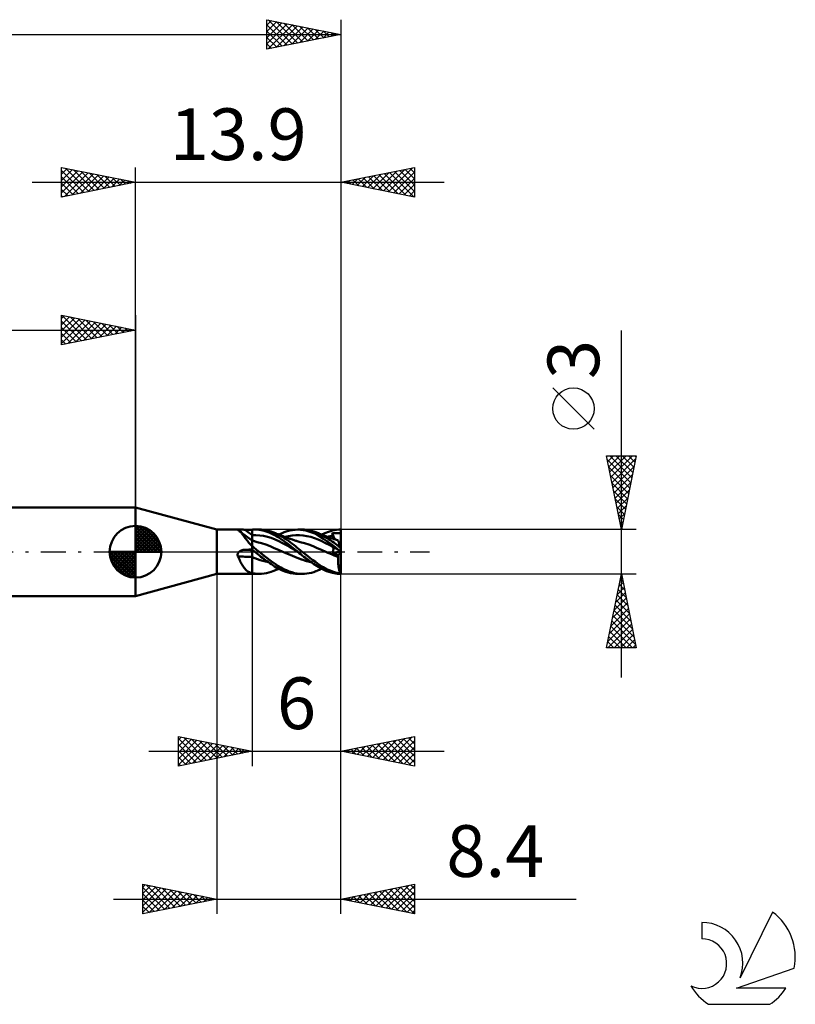
# Model space of a CAD drawing. Units: millimetres. Extents: x -17.1 to 80.8, y -30.6 to 40.1.
# Drawn here: x 28.3 to 80.8, y -30.6 to 36 of the extents above; entities that cross this region are included whole.
import ezdxf
from ezdxf.enums import TextEntityAlignment as Align

# ---------------------------------------------------------------- set-up
doc = ezdxf.new("R2010")
doc.units = ezdxf.units.MM
doc.header["$LTSCALE"] = 4.2
doc.linetypes.add('LONGDASH_DASH', pattern=[0.85, 0.4, -0.2, 0.05, -0.2])
for name, color, linetype in [('1', 4, 'CONTINUOUS'), ('2', 7, 'CONTINUOUS'), ('4', 2, 'LONGDASH_DASH'), ('CUT', 1, 'CONTINUOUS'), ('NOCUT', 7, 'CONTINUOUS'), ('SK1', 4, 'CONTINUOUS'), ('SK2', 7, 'CONTINUOUS'), ('SK4', 2, 'LONGDASH_DASH'), ('SK6', 5, 'CONTINUOUS')]:
    doc.layers.add(name, color=color, linetype=linetype)
doc.styles.get("Standard").update_dxf_attribs({"font": 'Monospac821 BT'})

msp = doc.modelspace()

# ---------------------------------------------------------------- linework, layer by layer
at = {"layer": '1', "color": 4, "linetype": 'CONTINUOUS', "lineweight": 50}
for p, q in [((41.6, 1.5), (36.1, 3)), ((36.1, -3), (36.1, 3)), ((41.6, 1.5), (43.115, 1.5)), ((41.6, -1.5), (41.6, 1.5)), ((43.009, 1.484), (43.01, 1.488)), ((43.011, 1.48), (43.009, 1.484)), ((43.01, 1.488), (43.015, 1.491)), ((43.016, 1.475), (43.011, 1.48)), ((43.015, 1.491), (43.022, 1.494)), ((43.018, 1.474), (43.016, 1.475)), ((43.02, 1.473), (43.018, 1.474)), ((43.022, 1.471), (43.02, 1.473)), ((43.022, 1.494), (43.032, 1.496)), ((43.024, 1.47), (43.022, 1.471)), ((43.027, 1.469), (43.024, 1.47)), ((43.029, 1.467), (43.027, 1.469)), ((43.049, 1.459), (43.029, 1.467)), ((43.032, 1.496), (43.044, 1.498)), ((43.044, 1.498), (43.059, 1.499)), ((43.068, 1.449), (43.049, 1.459)), ((43.059, 1.499), (43.077, 1.499)), ((43.087, 1.438), (43.068, 1.449)), ((43.077, 1.499), (43.096, 1.5)), ((43.106, 1.426), (43.087, 1.438)), ((43.096, 1.5), (43.116, 1.5)), ((43.124, 1.414), (43.106, 1.426)), ((43.136, 1.5), (43.116, 1.5)), ((43.142, 1.4), (43.124, 1.414)), ((43.158, 1.5), (43.136, 1.5)), ((43.184, 1.364), (43.142, 1.4)), ((43.247, 1.319), (43.142, 1.4)), ((43.18, 1.499), (43.158, 1.5)), ((43.203, 1.499), (43.18, 1.499)), ((43.226, 1.324), (43.184, 1.364)), ((43.226, 1.498), (43.203, 1.499)), ((43.25, 1.498), (43.226, 1.498)), ((43.275, 1.497), (43.25, 1.498)), ((43.299, 1.497), (43.275, 1.497)), ((43.325, 1.496), (43.299, 1.497)), ((43.35, 1.496), (43.325, 1.496)), ((43.376, 1.495), (43.35, 1.496)), ((43.402, 1.495), (43.376, 1.495)), ((43.428, 1.494), (43.402, 1.495)), ((43.454, 1.494), (43.428, 1.494)), ((43.48, 1.494), (43.454, 1.494)), ((43.506, 1.494), (43.48, 1.494)), ((43.577, 1.494), (43.506, 1.494)), ((43.647, 1.494), (43.577, 1.494)), ((43.718, 1.493), (43.647, 1.494)), ((43.788, 1.493), (43.718, 1.493)), ((43.859, 1.493), (43.788, 1.493)), ((43.929, 1.493), (43.859, 1.493)), ((44, 1.493), (43.929, 1.493)), ((44, 1.493), (44.03, 1.495)), ((44, -1.493), (44, 1.493)), ((44.03, 1.495), (44.06, 1.497)), ((44.06, 1.497), (44.09, 1.498)), ((44.09, 1.498), (44.12, 1.499)), ((44.12, 1.499), (44.15, 1.5)), ((44.15, 1.5), (44.181, 1.5)), ((44.171, 1.5), (44.473, 1.5)), ((44.317, 1.495), (44.181, 1.5)), ((44.455, 1.482), (44.317, 1.495)), ((44.592, 1.462), (44.455, 1.482)), ((44.622, 1.495), (44.461, 1.5)), ((44.731, 1.433), (44.592, 1.462)), ((44.8, 1.478), (44.622, 1.495)), ((44.87, 1.397), (44.731, 1.433)), ((44.977, 1.447), (44.8, 1.478)), ((45.009, 1.354), (44.87, 1.397)), ((45.137, 1.409), (44.977, 1.447)), ((45.146, 1.303), (45.009, 1.354)), ((45.279, 1.365), (45.137, 1.409)), ((45.401, 1.319), (45.279, 1.365)), ((46.172, 1.321), (46.36, 1.385)), ((46.36, 1.385), (46.547, 1.434)), ((46.547, 1.434), (46.732, 1.471)), ((46.732, 1.471), (46.913, 1.493)), ((46.913, 1.493), (47.089, 1.5)), ((47.084, 1.5), (47.38, 1.5)), ((47.264, 1.492), (47.089, 1.5)), ((47.449, 1.47), (47.264, 1.492)), ((47.54, 1.495), (47.383, 1.5)), ((47.641, 1.433), (47.449, 1.47)), ((47.699, 1.479), (47.54, 1.495)), ((47.838, 1.38), (47.641, 1.433)), ((47.858, 1.453), (47.699, 1.479)), ((48.037, 1.31), (47.838, 1.38)), ((48.017, 1.417), (47.858, 1.453)), ((48.172, 1.371), (48.017, 1.417)), ((48.313, 1.32), (48.172, 1.371)), ((48.921, 1.258), (49.176, 1.356)), ((49.176, 1.356), (49.446, 1.433)), ((49.446, 1.433), (49.676, 1.476)), ((49.676, 1.476), (49.862, 1.496)), ((49.862, 1.496), (50, 1.5)), ((49.989, 1.331), (49.993, 1.352)), ((49.993, 1.352), (49.995, 1.374)), ((49.995, 1.374), (49.997, 1.398)), ((49.997, 1.398), (49.999, 1.423)), ((49.999, 1.423), (50, 1.451)), ((50, 1.493), (50, 1.5)), ((50, 1.486), (50, 1.493)), ((50, 1.479), (50, 1.486)), ((50, 1.472), (50, 1.479)), ((50, 1.465), (50, 1.472)), ((50, 1.458), (50, 1.465)), ((50, 1.451), (50, 1.458)), ((50, 0.204), (50, 1.451)), ((43.267, 1.278), (43.226, 1.324)), ((43.352, 1.238), (43.247, 1.319)), ((43.309, 1.227), (43.267, 1.278)), ((43.351, 1.173), (43.309, 1.227)), ((43.394, 1.114), (43.351, 1.173)), ((43.499, 1.127), (43.352, 1.238)), ((43.439, 1.051), (43.394, 1.114)), ((43.485, 0.986), (43.439, 1.051)), ((43.534, 0.918), (43.485, 0.986)), ((43.674, 0.995), (43.499, 1.127)), ((43.584, 0.849), (43.534, 0.918)), ((43.638, 0.778), (43.584, 0.849)), ((43.696, 0.706), (43.638, 0.778)), ((43.837, 0.876), (43.674, 0.995)), ((43.756, 0.634), (43.696, 0.706)), ((44, 0.757), (43.837, 0.876)), ((44, 1.124), (44.258, 1.128)), ((44.035, 0.749), (44, 0.76)), ((44.094, 0.73), (44.035, 0.749)), ((44.153, 0.711), (44.094, 0.73)), ((44.213, 0.694), (44.153, 0.711)), ((44.272, 0.677), (44.213, 0.694)), ((44.516, 1.109), (44.258, 1.128)), ((44.338, 0.659), (44.272, 0.677)), ((44.774, 1.071), (44.516, 1.109)), ((45.031, 1.013), (44.774, 1.071)), ((45.289, 0.934), (45.031, 1.013)), ((45.283, 1.245), (45.146, 1.303)), ((45.418, 1.178), (45.283, 1.245)), ((45.547, 0.832), (45.289, 0.934)), ((45.459, 1.297), (45.401, 1.32)), ((45.561, 1.249), (45.401, 1.319)), ((45.571, 1.094), (45.418, 1.178)), ((45.516, 1.273), (45.459, 1.297)), ((45.574, 1.249), (45.516, 1.273)), ((45.805, 0.715), (45.547, 0.832)), ((45.688, 1.188), (45.561, 1.249)), ((45.754, 0.984), (45.571, 1.094)), ((45.632, 1.226), (45.574, 1.249)), ((45.699, 1.199), (45.632, 1.226)), ((45.815, 1.122), (45.688, 1.188)), ((45.75, 1.179), (45.699, 1.199)), ((45.801, 1.158), (45.75, 1.179)), ((45.969, 0.846), (45.754, 0.984)), ((45.852, 1.138), (45.801, 1.158)), ((45.802, 1.158), (45.984, 1.245)), ((46.063, 0.588), (45.805, 0.715)), ((45.942, 1.051), (45.815, 1.122)), ((45.904, 1.118), (45.852, 1.138)), ((45.957, 1.098), (45.904, 1.118)), ((46.07, 0.977), (45.942, 1.051)), ((46.01, 1.078), (45.957, 1.098)), ((46.197, 0.693), (45.969, 0.846)), ((45.984, 1.245), (46.172, 1.321)), ((46.093, 1.047), (46.01, 1.078)), ((46.198, 0.899), (46.07, 0.977)), ((46.176, 1.017), (46.093, 1.047)), ((46.252, 0.989), (46.176, 1.017)), ((46.424, 0.53), (46.197, 0.693)), ((46.324, 0.818), (46.198, 0.899)), ((46.207, 1.005), (46.457, 1.064)), ((46.329, 0.961), (46.252, 0.989)), ((46.449, 0.733), (46.324, 0.818)), ((46.388, 0.94), (46.329, 0.961)), ((46.448, 0.919), (46.388, 0.94)), ((46.497, 0.902), (46.448, 0.919)), ((46.572, 0.647), (46.449, 0.733)), ((46.457, 1.064), (46.708, 1.105)), ((46.547, 0.885), (46.497, 0.902)), ((46.596, 0.868), (46.547, 0.885)), ((46.645, 0.851), (46.596, 0.868)), ((46.72, 0.825), (46.645, 0.851)), ((46.708, 1.105), (46.958, 1.126)), ((46.777, 0.806), (46.72, 0.825)), ((46.835, 0.787), (46.777, 0.806)), ((46.892, 0.768), (46.835, 0.787)), ((46.949, 0.749), (46.892, 0.768)), ((46.992, 0.735), (46.949, 0.749)), ((47.209, 1.126), (46.958, 1.126)), ((47.056, 0.715), (46.992, 0.735)), ((47.12, 0.695), (47.056, 0.715)), ((47.184, 0.677), (47.12, 0.695)), ((47.248, 0.659), (47.184, 0.677)), ((47.459, 1.105), (47.209, 1.126)), ((47.71, 1.065), (47.459, 1.105)), ((47.96, 1.007), (47.71, 1.065)), ((48.211, 0.93), (47.96, 1.007)), ((48.237, 1.224), (48.037, 1.31)), ((48.461, 0.832), (48.211, 0.93)), ((48.436, 1.121), (48.237, 1.224)), ((48.456, 1.258), (48.313, 1.32)), ((48.352, 1.305), (48.313, 1.32)), ((48.416, 1.279), (48.352, 1.305)), ((48.481, 1.252), (48.416, 1.279)), ((48.823, 0.883), (48.436, 1.121)), ((48.582, 1.197), (48.456, 1.258)), ((48.712, 0.716), (48.461, 0.832)), ((48.545, 1.225), (48.481, 1.252)), ((48.61, 1.199), (48.545, 1.225)), ((48.698, 1.136), (48.582, 1.197)), ((48.624, 1.193), (48.61, 1.199)), ((48.692, 1.166), (48.624, 1.193)), ((48.759, 1.139), (48.692, 1.166)), ((48.814, 1.071), (48.698, 1.136)), ((48.712, 1.158), (48.921, 1.258)), ((48.962, 0.592), (48.712, 0.716)), ((48.828, 1.113), (48.759, 1.139)), ((48.932, 1.003), (48.814, 1.071)), ((49.511, 0.395), (48.823, 0.883)), ((48.896, 1.086), (48.828, 1.113)), ((48.917, 1.078), (48.896, 1.086)), ((48.98, 1.054), (48.917, 1.078)), ((49.05, 0.932), (48.932, 1.003)), ((49.042, 1.031), (48.98, 1.054)), ((49.105, 1.008), (49.042, 1.031)), ((49.168, 0.858), (49.05, 0.932)), ((49.168, 0.985), (49.105, 1.008)), ((49.113, 1.005), (49.171, 1.021)), ((49.235, 0.961), (49.168, 0.985)), ((49.286, 0.781), (49.168, 0.858)), ((49.171, 1.021), (49.23, 1.035)), ((49.23, 1.035), (49.288, 1.048)), ((49.286, 0.943), (49.235, 0.961)), ((49.337, 0.925), (49.286, 0.943)), ((49.404, 0.7), (49.286, 0.781)), ((49.288, 1.048), (49.347, 1.06)), ((49.389, 0.907), (49.337, 0.925)), ((49.347, 1.06), (49.405, 1.072)), ((49.44, 0.89), (49.389, 0.907)), ((49.522, 0.617), (49.404, 0.7)), ((49.405, 1.072), (49.464, 1.082)), ((49.41, 1.246), (49.434, 1.247)), ((49.417, 1.222), (49.41, 1.246)), ((49.605, 0.834), (49.41, 1.246)), ((49.425, 1.199), (49.417, 1.222)), ((49.432, 1.176), (49.425, 1.199)), ((49.44, 1.152), (49.432, 1.176)), ((49.434, 1.247), (49.458, 1.248)), ((49.448, 1.129), (49.44, 1.152)), ((49.497, 0.87), (49.44, 0.89)), ((49.456, 1.105), (49.448, 1.129)), ((49.464, 1.082), (49.456, 1.105)), ((49.458, 1.248), (49.482, 1.249)), ((49.471, 1.06), (49.464, 1.082)), ((49.477, 1.038), (49.471, 1.06)), ((49.483, 1.017), (49.477, 1.038)), ((49.482, 1.249), (49.506, 1.25)), ((49.488, 0.996), (49.483, 1.017)), ((49.492, 0.976), (49.488, 0.996)), ((49.495, 0.956), (49.492, 0.976)), ((49.497, 0.937), (49.495, 0.956)), ((49.499, 0.919), (49.497, 0.937)), ((49.554, 0.851), (49.497, 0.87)), ((49.498, 0.87), (49.499, 0.886)), ((49.499, 0.902), (49.499, 0.919)), ((49.499, 0.886), (49.499, 0.902)), ((49.506, 1.25), (49.53, 1.251)), ((49.53, 1.251), (49.554, 1.252)), ((49.554, 1.252), (49.578, 1.252)), ((49.633, 0.824), (49.554, 0.851)), ((49.578, 1.252), (49.603, 1.252)), ((49.627, 1.252), (49.603, 1.252)), ((49.652, 1.252), (49.627, 1.252)), ((49.712, 0.798), (49.633, 0.824)), ((49.676, 1.251), (49.652, 1.252)), ((49.699, 1.251), (49.676, 1.251)), ((49.72, 1.25), (49.699, 1.251)), ((49.765, 0.781), (49.712, 0.798)), ((49.741, 1.25), (49.72, 1.25)), ((49.761, 1.249), (49.741, 1.25)), ((49.778, 1.249), (49.761, 1.249)), ((49.818, 0.763), (49.765, 0.781)), ((49.795, 1.248), (49.778, 1.249)), ((49.809, 1.248), (49.795, 1.248)), ((49.823, 1.247), (49.809, 1.248)), ((49.819, 0.761), (49.818, 0.763)), ((49.822, 0.753), (49.819, 0.761)), ((49.826, 0.741), (49.822, 0.753)), ((49.838, 1.247), (49.823, 1.247)), ((49.831, 0.723), (49.826, 0.741)), ((49.839, 0.701), (49.831, 0.723)), ((49.852, 1.247), (49.838, 1.247)), ((49.847, 0.674), (49.839, 0.701)), ((49.858, 0.642), (49.847, 0.674)), ((49.852, 1.247), (49.866, 1.247)), ((49.866, 1.247), (49.88, 1.247)), ((49.88, 1.247), (49.894, 1.248)), ((49.894, 1.248), (49.908, 1.249)), ((49.908, 1.249), (49.922, 1.251)), ((49.922, 1.251), (49.936, 1.255)), ((49.936, 1.255), (49.949, 1.26)), ((49.949, 1.26), (49.959, 1.267)), ((49.959, 1.267), (49.968, 1.275)), ((49.968, 1.275), (49.975, 1.286)), ((49.975, 1.286), (49.981, 1.298)), ((49.981, 1.298), (49.985, 1.313)), ((49.985, 1.313), (49.989, 1.331)), ((43.101, -0.013), (43.115, 0)), ((43.115, 0), (43.137, 0.018)), ((43.137, 0.018), (43.159, 0.034)), ((43.159, 0.034), (43.183, 0.049)), ((43.183, 0.049), (43.208, 0.063)), ((43.208, 0.063), (43.233, 0.075)), ((43.233, 0.075), (43.259, 0.086)), ((43.259, 0.086), (43.285, 0.096)), ((43.285, 0.096), (43.312, 0.105)), ((43.312, 0.105), (43.339, 0.113)), ((43.339, 0.113), (43.367, 0.119)), ((43.367, 0.119), (43.394, 0.125)), ((43.394, 0.125), (43.422, 0.129)), ((43.422, 0.129), (43.45, 0.132)), ((43.45, 0.132), (43.478, 0.134)), ((43.478, 0.134), (43.506, 0.136)), ((43.506, 0.136), (43.577, 0.137)), ((43.577, 0.137), (43.647, 0.139)), ((43.647, 0.139), (43.718, 0.14)), ((43.718, 0.14), (43.788, 0.142)), ((43.82, 0.564), (43.756, 0.634)), ((43.788, 0.142), (43.859, 0.143)), ((43.887, 0.494), (43.82, 0.564)), ((43.859, 0.143), (43.929, 0.145)), ((43.958, 0.426), (43.887, 0.494)), ((43.929, 0.145), (44, 0.146)), ((43.964, 0.419), (43.958, 0.426)), ((43.969, 0.412), (43.964, 0.419)), ((43.975, 0.406), (43.969, 0.412)), ((43.981, 0.399), (43.975, 0.406)), ((43.988, 0.392), (43.981, 0.399)), ((43.994, 0.386), (43.988, 0.392)), ((44, 0.38), (43.994, 0.386)), ((44.045, 0.347), (44, 0.384)), ((44.024, 0.124), (44, 0.144)), ((44.03, 0.087), (44, 0.107)), ((44.049, 0.103), (44.024, 0.124)), ((44.061, 0.068), (44.03, 0.087)), ((44.098, 0.303), (44.045, 0.347)), ((44.073, 0.082), (44.049, 0.103)), ((44.091, 0.048), (44.061, 0.068)), ((44.097, 0.062), (44.073, 0.082)), ((44.121, 0.029), (44.091, 0.048)), ((44.122, 0.041), (44.097, 0.062)), ((44.158, 0.253), (44.098, 0.303)), ((44.151, 0.01), (44.121, 0.029)), ((44.146, 0.02), (44.122, 0.041)), ((44.171, 0), (44.146, 0.02)), ((44.182, -0.009), (44.151, 0.01)), ((44.226, 0.198), (44.158, 0.253)), ((44.173, -0.001), (44.171, 0)), ((44.301, 0.137), (44.226, 0.198)), ((44.383, 0.071), (44.301, 0.137)), ((44.628, 0.577), (44.338, 0.659)), ((44.471, 0), (44.383, 0.071)), ((44.903, -0.336), (44.471, 0)), ((44.918, 0.482), (44.628, 0.577)), ((45.209, 0.374), (44.918, 0.482)), ((45.499, 0.251), (45.209, 0.374)), ((45.789, 0.121), (45.499, 0.251)), ((46.08, -0.005), (45.789, 0.121)), ((46.321, 0.454), (46.063, 0.588)), ((46.578, 0.31), (46.321, 0.454)), ((46.649, 0.359), (46.424, 0.53)), ((46.693, 0.558), (46.572, 0.647)), ((46.836, 0.156), (46.578, 0.31)), ((46.871, 0.181), (46.649, 0.359)), ((46.809, 0.468), (46.693, 0.558)), ((46.922, 0.377), (46.809, 0.468)), ((47.094, -0.009), (46.836, 0.156)), ((47.084, 0), (46.871, 0.181)), ((47.034, 0.284), (46.922, 0.377)), ((47.146, 0.191), (47.034, 0.284)), ((47.086, -0.001), (47.084, 0)), ((47.262, 0.095), (47.146, 0.191)), ((47.538, 0.576), (47.248, 0.659)), ((47.38, 0), (47.262, 0.095)), ((47.561, -0.144), (47.38, 0)), ((47.828, 0.481), (47.538, 0.576)), ((48.118, 0.374), (47.828, 0.481)), ((48.407, 0.253), (48.118, 0.374)), ((48.697, 0.123), (48.407, 0.253)), ((48.987, -0.005), (48.697, 0.123)), ((49.213, 0.461), (48.962, 0.592)), ((49.464, 0.323), (49.213, 0.461)), ((49.417, 0.398), (49.41, 0.411)), ((49.434, 0.395), (49.41, 0.411)), ((49.425, 0.386), (49.417, 0.398)), ((49.432, 0.373), (49.425, 0.386)), ((49.44, 0.36), (49.432, 0.373)), ((49.458, 0.378), (49.434, 0.395)), ((49.448, 0.348), (49.44, 0.36)), ((49.44, -0.011), (49.45, 0.008)), ((49.456, 0.335), (49.448, 0.348)), ((49.45, 0.008), (49.46, 0.027)), ((49.464, 0.323), (49.456, 0.335)), ((49.482, 0.361), (49.458, 0.378)), ((49.46, 0.027), (49.468, 0.046)), ((49.47, 0.312), (49.464, 0.323)), ((49.468, 0.046), (49.476, 0.065)), ((49.476, 0.3), (49.47, 0.312)), ((49.482, 0.288), (49.476, 0.3)), ((49.476, 0.065), (49.482, 0.084)), ((49.505, 0.345), (49.482, 0.361)), ((49.487, 0.275), (49.482, 0.288)), ((49.482, 0.084), (49.487, 0.102)), ((49.491, 0.262), (49.487, 0.275)), ((49.487, 0.102), (49.492, 0.121)), ((49.494, 0.248), (49.491, 0.262)), ((49.492, 0.121), (49.495, 0.138)), ((49.496, 0.234), (49.494, 0.248)), ((49.495, 0.138), (49.497, 0.155)), ((49.498, 0.219), (49.496, 0.234)), ((49.497, 0.155), (49.499, 0.172)), ((49.499, 0.204), (49.498, 0.219)), ((49.499, 0.188), (49.499, 0.204)), ((49.499, 0.172), (49.499, 0.188)), ((49.529, 0.328), (49.505, 0.345)), ((49.997, 0), (49.511, 0.395)), ((49.638, 0.531), (49.522, 0.617)), ((49.554, 0.311), (49.529, 0.328)), ((49.578, 0.294), (49.554, 0.311)), ((49.602, 0.277), (49.578, 0.294)), ((49.627, 0.259), (49.602, 0.277)), ((49.652, 0.242), (49.627, 0.259)), ((49.755, 0.441), (49.638, 0.531)), ((49.676, 0.225), (49.652, 0.242)), ((49.698, 0.209), (49.676, 0.225)), ((49.72, 0.194), (49.698, 0.209)), ((49.741, 0.179), (49.72, 0.194)), ((49.76, 0.166), (49.741, 0.179)), ((49.87, 0.349), (49.755, 0.441)), ((49.778, 0.153), (49.76, 0.166)), ((49.795, 0.142), (49.778, 0.153)), ((49.809, 0.131), (49.795, 0.142)), ((49.823, 0.122), (49.809, 0.131)), ((49.837, 0.112), (49.823, 0.122)), ((49.852, 0.102), (49.837, 0.112)), ((49.866, 0.092), (49.852, 0.102)), ((49.869, 0.606), (49.858, 0.642)), ((49.88, 0.082), (49.866, 0.092)), ((49.882, 0.566), (49.869, 0.606)), ((49.984, 0.254), (49.87, 0.349)), ((49.894, 0.072), (49.88, 0.082)), ((49.897, 0.522), (49.882, 0.566)), ((49.908, 0.062), (49.894, 0.072)), ((49.912, 0.474), (49.897, 0.522)), ((49.922, 0.053), (49.908, 0.062)), ((49.929, 0.423), (49.912, 0.474)), ((49.936, 0.043), (49.922, 0.053)), ((49.946, 0.369), (49.929, 0.423)), ((49.949, 0.034), (49.936, 0.043)), ((49.965, 0.313), (49.946, 0.369)), ((49.959, 0.026), (49.949, 0.034)), ((49.968, 0.02), (49.959, 0.026)), ((49.984, 0.254), (49.965, 0.313)), ((49.975, 0.015), (49.968, 0.02)), ((49.981, 0.011), (49.975, 0.015)), ((49.985, 0.008), (49.981, 0.011)), ((50, 0.204), (49.984, 0.254)), ((49.989, 0.005), (49.985, 0.008)), ((49.993, 0.003), (49.989, 0.005)), ((49.995, 0.001), (49.993, 0.003)), ((49.997, 0), (49.995, 0.001)), ((49.998, 0), (49.997, 0)), ((50, -1.5), (50, 0.204)), ((43.009, -0.206), (43.011, -0.187)), ((43.01, -0.224), (43.009, -0.206)), ((43.011, -0.242), (43.01, -0.224)), ((43.011, -0.187), (43.013, -0.17)), ((43.014, -0.26), (43.011, -0.242)), ((43.013, -0.17), (43.017, -0.152)), ((43.018, -0.277), (43.014, -0.26)), ((43.017, -0.152), (43.022, -0.134)), ((43.023, -0.294), (43.018, -0.277)), ((43.022, -0.134), (43.028, -0.117)), ((43.029, -0.311), (43.023, -0.294)), ((43.028, -0.117), (43.036, -0.101)), ((43.073, -0.398), (43.029, -0.311)), ((43.036, -0.101), (43.044, -0.084)), ((43.044, -0.084), (43.054, -0.069)), ((43.054, -0.069), (43.064, -0.054)), ((43.064, -0.054), (43.076, -0.039)), ((43.115, -0.483), (43.073, -0.398)), ((43.076, -0.039), (43.088, -0.026)), ((43.088, -0.026), (43.101, -0.013)), ((43.156, -0.567), (43.115, -0.483)), ((43.197, -0.649), (43.156, -0.567)), ((43.238, -0.729), (43.197, -0.649)), ((44.18, -0.43), (44, -0.357)), ((44.183, -0.432), (44, -0.358)), ((44.178, -0.006), (44.173, -0.001)), ((44.18, -0.007), (44.178, -0.006)), ((44.182, -0.009), (44.18, -0.007)), ((44.362, -0.498), (44.18, -0.43)), ((44.283, -0.092), (44.182, -0.009)), ((44.366, -0.499), (44.183, -0.432)), ((44.384, -0.174), (44.283, -0.092)), ((44.545, -0.559), (44.362, -0.498)), ((44.549, -0.561), (44.366, -0.499)), ((44.486, -0.254), (44.384, -0.174)), ((44.588, -0.333), (44.486, -0.254)), ((44.728, -0.613), (44.545, -0.559)), ((44.733, -0.616), (44.549, -0.561)), ((44.69, -0.411), (44.588, -0.333)), ((44.793, -0.488), (44.69, -0.411)), ((44.912, -0.663), (44.728, -0.613)), ((44.916, -0.665), (44.733, -0.616)), ((44.896, -0.564), (44.793, -0.488)), ((44.999, -0.638), (44.896, -0.564)), ((45.287, -0.629), (44.903, -0.336)), ((45.097, -0.707), (44.912, -0.663)), ((45.099, -0.709), (44.916, -0.665)), ((45.101, -0.71), (44.999, -0.638)), ((45.554, -0.825), (45.287, -0.629)), ((46.403, -0.143), (46.079, -0.005)), ((46.4, -0.142), (46.08, -0.005)), ((46.721, -0.277), (46.4, -0.142)), ((46.726, -0.279), (46.403, -0.143)), ((47.042, -0.411), (46.721, -0.277)), ((47.035, -0.407), (46.726, -0.279)), ((47.349, -0.524), (47.035, -0.407)), ((47.362, -0.529), (47.042, -0.411)), ((47.087, -0.002), (47.086, -0.001)), ((47.089, -0.004), (47.087, -0.002)), ((47.091, -0.005), (47.089, -0.004)), ((47.094, -0.008), (47.091, -0.005)), ((47.19, -0.089), (47.094, -0.008)), ((47.289, -0.17), (47.19, -0.089)), ((47.391, -0.252), (47.289, -0.17)), ((47.675, -0.625), (47.349, -0.524)), ((47.683, -0.628), (47.362, -0.529)), ((47.496, -0.333), (47.391, -0.252)), ((47.602, -0.415), (47.496, -0.333)), ((47.744, -0.285), (47.561, -0.144)), ((47.71, -0.496), (47.602, -0.415)), ((48, -0.705), (47.675, -0.625)), ((48.003, -0.708), (47.683, -0.628)), ((47.819, -0.576), (47.71, -0.496)), ((47.927, -0.425), (47.744, -0.285)), ((47.929, -0.655), (47.819, -0.576)), ((48.108, -0.561), (47.927, -0.425)), ((48.04, -0.733), (47.929, -0.655)), ((48.277, -0.686), (48.108, -0.561)), ((49.128, -0.066), (48.986, -0.005)), ((49.126, -0.065), (48.987, -0.005)), ((49.266, -0.125), (49.126, -0.065)), ((49.27, -0.126), (49.128, -0.066)), ((49.406, -0.184), (49.266, -0.125)), ((49.409, -0.185), (49.27, -0.126)), ((49.546, -0.242), (49.406, -0.184)), ((49.549, -0.243), (49.409, -0.185)), ((49.417, -0.048), (49.997, 0)), ((49.417, -0.048), (49.429, -0.029)), ((49.474, -0.072), (49.417, -0.048)), ((49.429, -0.029), (49.44, -0.011)), ((49.531, -0.095), (49.474, -0.072)), ((49.589, -0.119), (49.531, -0.095)), ((49.686, -0.3), (49.546, -0.242)), ((49.688, -0.3), (49.549, -0.243)), ((49.647, -0.143), (49.589, -0.119)), ((49.705, -0.166), (49.647, -0.143)), ((49.826, -0.358), (49.686, -0.3)), ((49.827, -0.357), (49.688, -0.3)), ((49.764, -0.189), (49.705, -0.166)), ((49.822, -0.212), (49.764, -0.189)), ((49.818, -0.564), (49.819, -0.495)), ((49.819, -0.633), (49.818, -0.564)), ((49.819, -0.495), (49.822, -0.426)), ((49.821, -0.703), (49.819, -0.633)), ((49.822, -0.212), (50, -0.078)), ((49.824, -0.232), (49.822, -0.212)), ((49.822, -0.426), (49.826, -0.358)), ((49.825, -0.253), (49.824, -0.232)), ((49.826, -0.274), (49.825, -0.253)), ((49.827, -0.294), (49.826, -0.274)), ((49.826, -0.357), (49.826, -0.357)), ((49.826, -0.358), (49.826, -0.357)), ((49.826, -0.357), (49.826, -0.357)), ((49.826, -0.357), (49.827, -0.357)), ((49.826, -0.358), (49.826, -0.358)), ((49.827, -0.315), (49.827, -0.294)), ((49.827, -0.336), (49.827, -0.315)), ((49.827, -0.357), (49.827, -0.336)), ((49.999, -0.002), (49.997, 0)), ((49.998, -0.001), (49.998, 0)), ((49.999, -0.001), (49.998, -0.001)), ((49.999, -0.002), (49.999, -0.001)), ((50, -0.002), (49.999, -0.002)), ((50, -0.003), (49.999, -0.002)), ((50, -0.002), (50, -0.002)), ((43.278, -0.807), (43.238, -0.729)), ((43.319, -0.881), (43.278, -0.807)), ((43.361, -0.951), (43.319, -0.881)), ((43.404, -1.018), (43.361, -0.951)), ((43.448, -1.082), (43.404, -1.018)), ((43.493, -1.14), (43.448, -1.082)), ((43.541, -1.194), (43.493, -1.14)), ((43.591, -1.243), (43.541, -1.194)), ((43.644, -1.287), (43.591, -1.243)), ((43.701, -1.327), (43.644, -1.287)), ((43.76, -1.361), (43.701, -1.327)), ((45.202, -0.781), (45.101, -0.71)), ((45.302, -0.85), (45.202, -0.781)), ((45.279, -1.365), (45.401, -1.319)), ((45.402, -0.917), (45.302, -0.85)), ((45.401, -1.32), (45.459, -1.296)), ((45.51, -0.988), (45.402, -0.917)), ((45.459, -1.296), (45.517, -1.273)), ((45.634, -1.065), (45.51, -0.988)), ((45.517, -1.273), (45.575, -1.249)), ((45.745, -0.953), (45.554, -0.825)), ((45.575, -1.249), (45.633, -1.225)), ((45.633, -1.225), (45.699, -1.199)), ((45.775, -1.144), (45.634, -1.065)), ((45.699, -1.199), (45.751, -1.178)), ((45.937, -1.067), (45.745, -0.953)), ((45.751, -1.178), (45.802, -1.158)), ((45.934, -1.223), (45.775, -1.144)), ((46.102, -1.294), (45.934, -1.223)), ((46.13, -1.168), (45.937, -1.067)), ((46.271, -1.356), (46.102, -1.294)), ((46.321, -1.256), (46.13, -1.168)), ((46.509, -1.331), (46.321, -1.256)), ((46.692, -1.392), (46.509, -1.331)), ((48.151, -0.809), (48.04, -0.733)), ((48.262, -0.883), (48.151, -0.809)), ((48.172, -1.371), (48.313, -1.32)), ((48.372, -0.955), (48.262, -0.883)), ((48.426, -0.795), (48.277, -0.686)), ((48.313, -1.32), (48.354, -1.304)), ((48.354, -1.304), (48.422, -1.276)), ((48.49, -1.031), (48.372, -0.955)), ((48.422, -1.276), (48.489, -1.249)), ((48.558, -0.888), (48.426, -0.795)), ((48.489, -1.249), (48.558, -1.22)), ((48.708, -1.156), (48.49, -1.031)), ((48.676, -0.966), (48.558, -0.888)), ((48.558, -1.22), (48.613, -1.198)), ((48.613, -1.198), (48.634, -1.189)), ((48.634, -1.189), (48.712, -1.158)), ((48.795, -1.038), (48.676, -0.966)), ((49.038, -1.306), (48.708, -1.156)), ((48.914, -1.106), (48.795, -1.038)), ((49.034, -1.168), (48.914, -1.106)), ((49.154, -1.224), (49.034, -1.168)), ((49.441, -1.431), (49.038, -1.306)), ((49.274, -1.276), (49.154, -1.224)), ((49.394, -1.323), (49.274, -1.276)), ((49.514, -1.365), (49.394, -1.323)), ((49.824, -0.771), (49.821, -0.703)), ((49.829, -0.839), (49.824, -0.771)), ((49.835, -0.905), (49.829, -0.839)), ((49.843, -0.97), (49.835, -0.905)), ((49.852, -1.033), (49.843, -0.97)), ((49.862, -1.093), (49.852, -1.033)), ((49.874, -1.152), (49.862, -1.093)), ((49.886, -1.208), (49.874, -1.152)), ((49.9, -1.261), (49.886, -1.208)), ((49.915, -1.311), (49.9, -1.261)), ((49.931, -1.358), (49.915, -1.311)), ((36.1, -3), (41.6, -1.5)), ((41.6, -1.5), (43.115, -1.5)), ((43.116, -1.5), (43.136, -1.5)), ((43.136, -1.5), (43.158, -1.5)), ((43.158, -1.5), (43.18, -1.499)), ((43.18, -1.499), (43.203, -1.499)), ((43.203, -1.499), (43.226, -1.498)), ((43.226, -1.498), (43.25, -1.498)), ((43.25, -1.498), (43.275, -1.497)), ((43.275, -1.497), (43.299, -1.497)), ((43.299, -1.497), (43.325, -1.496)), ((43.325, -1.496), (43.35, -1.496)), ((43.35, -1.496), (43.376, -1.495)), ((43.376, -1.495), (43.402, -1.495)), ((43.402, -1.495), (43.428, -1.494)), ((43.428, -1.494), (43.454, -1.494)), ((43.454, -1.494), (43.48, -1.494)), ((43.48, -1.494), (43.506, -1.494)), ((43.506, -1.494), (43.577, -1.494)), ((43.577, -1.494), (43.647, -1.494)), ((43.647, -1.494), (43.718, -1.493)), ((43.718, -1.493), (43.788, -1.493)), ((43.823, -1.391), (43.76, -1.361)), ((43.788, -1.493), (43.859, -1.493)), ((43.888, -1.417), (43.823, -1.391)), ((43.859, -1.493), (43.929, -1.493)), ((43.958, -1.438), (43.888, -1.417)), ((43.929, -1.493), (44, -1.493)), ((43.964, -1.44), (43.958, -1.438)), ((43.969, -1.442), (43.964, -1.44)), ((43.975, -1.444), (43.969, -1.442)), ((43.981, -1.446), (43.975, -1.444)), ((43.988, -1.448), (43.981, -1.446)), ((43.994, -1.449), (43.988, -1.448)), ((44, -1.451), (43.994, -1.449)), ((44.052, -1.461), (44, -1.45)), ((44.03, -1.495), (44, -1.493)), ((44.06, -1.497), (44.03, -1.495)), ((44.115, -1.472), (44.052, -1.461)), ((44.09, -1.498), (44.06, -1.497)), ((44.12, -1.499), (44.09, -1.498)), ((44.187, -1.482), (44.115, -1.472)), ((44.15, -1.5), (44.12, -1.499)), ((44.181, -1.5), (44.15, -1.5)), ((44.473, -1.5), (44.171, -1.5)), ((44.269, -1.491), (44.187, -1.482)), ((44.361, -1.497), (44.269, -1.491)), ((44.461, -1.5), (44.361, -1.497)), ((44.461, -1.5), (44.622, -1.495)), ((44.622, -1.495), (44.8, -1.478)), ((44.8, -1.478), (44.977, -1.447)), ((44.977, -1.447), (45.137, -1.409)), ((45.137, -1.409), (45.279, -1.365)), ((46.439, -1.407), (46.271, -1.356)), ((46.605, -1.447), (46.439, -1.407)), ((46.771, -1.477), (46.605, -1.447)), ((46.866, -1.439), (46.692, -1.392)), ((46.932, -1.494), (46.771, -1.477)), ((47.035, -1.473), (46.866, -1.439)), ((47.089, -1.5), (46.932, -1.494)), ((47.206, -1.493), (47.035, -1.473)), ((47.38, -1.5), (47.084, -1.5)), ((47.383, -1.5), (47.206, -1.493)), ((47.383, -1.5), (47.54, -1.495)), ((47.54, -1.495), (47.699, -1.479)), ((47.699, -1.479), (47.858, -1.453)), ((47.858, -1.453), (48.016, -1.417)), ((48.016, -1.417), (48.172, -1.371)), ((49.771, -1.488), (49.441, -1.431)), ((49.633, -1.401), (49.514, -1.365)), ((49.751, -1.433), (49.633, -1.401)), ((49.868, -1.458), (49.751, -1.433)), ((49.998, -1.5), (49.771, -1.488)), ((49.984, -1.478), (49.868, -1.458)), ((49.948, -1.401), (49.931, -1.358)), ((49.966, -1.441), (49.948, -1.401)), ((49.984, -1.478), (49.966, -1.441)), ((49.997, -1.5), (50, -1.5))]:
    msp.add_line(p, q, dxfattribs=at)
for centre, major_axis, ratio, start_param, end_param in [((57.493, 20.279), (-18.561, 17.158), 0.925852, 1.669107, 1.693546), ((57.493, -9.37), (-24.359, 6.749), 0.277487, 5.374256, 5.398695), ((57.073, 19.825), (-18.542, 17.14), 0.925852, 1.71136, 1.713384), ((57.354, -9.873), (-24.472, 6.78), 0.277487, 5.364395, 5.412296), ((57.073, -10.886), (-24.334, 6.742), 0.277487, 5.354418, 5.356443), ((50.066, 0), (0, 1.5), 0.32492, 2.971387, 3.005028)]:
    msp.add_ellipse(centre, major_axis=major_axis, ratio=ratio, start_param=start_param, end_param=end_param, dxfattribs=at)
at = {"layer": '2', "color": 7, "linetype": 'CONTINUOUS', "lineweight": 25}
for p, q in [((31.1, 24), (31.1, 26)), ((31.1, 26), (36.1, 25)), ((31.1, 25.971), (31.124, 25.995)), ((36.1, 0), (36.1, 26)), ((50, 26), (50, 1.5)), ((50, 25), (55, 26)), ((55, 26), (55, 24)), ((31.1, 25.547), (31.477, 25.924)), ((31.1, 25.123), (31.831, 25.854)), ((31.1, 25.789), (32.591, 24.298)), ((31.1, 24.698), (32.185, 25.783)), ((31.1, 24.274), (32.538, 25.712)), ((31.1, 25.365), (32.237, 24.227)), ((31.287, 24.037), (32.892, 25.642)), ((31.367, 25.947), (32.944, 24.369)), ((31.818, 24.144), (33.245, 25.571)), ((31.897, 25.841), (33.298, 24.44)), ((32.348, 24.25), (33.599, 25.5)), ((32.427, 25.735), (33.651, 24.51)), ((32.878, 24.356), (33.952, 25.429)), ((32.958, 25.628), (34.005, 24.581)), ((33.409, 24.462), (34.306, 25.359)), ((33.488, 25.522), (34.359, 24.652)), ((34.018, 25.416), (34.712, 24.722)), ((51.118, 24.776), (51.677, 25.335)), ((51.472, 24.706), (52.208, 25.441)), ((51.825, 24.635), (52.738, 25.548)), ((51.878, 25.376), (52.817, 24.437)), ((52.179, 24.564), (53.268, 25.654)), ((52.232, 25.446), (53.347, 24.33)), ((52.532, 24.493), (53.799, 25.76)), ((52.585, 25.517), (53.878, 24.224)), ((52.886, 24.423), (54.329, 25.866)), ((52.939, 25.588), (54.408, 24.118)), ((53.24, 24.352), (54.859, 25.972)), ((53.292, 25.658), (54.938, 24.012)), ((53.593, 24.281), (55, 25.688)), ((53.646, 25.729), (55, 24.375)), ((53.999, 25.8), (55, 24.799)), ((54.353, 25.871), (55, 25.223)), ((54.706, 25.941), (55, 25.648)), ((29.1, 25), (57, 25)), ((36.1, 25), (31.1, 24)), ((31.1, 24.94), (31.884, 24.157)), ((33.939, 24.568), (34.659, 25.288)), ((34.469, 24.674), (35.013, 25.217)), ((34.549, 25.31), (35.066, 24.793)), ((35, 24.78), (35.367, 25.147)), ((35.079, 25.204), (35.419, 24.864)), ((35.53, 24.886), (35.72, 25.076)), ((35.609, 25.098), (35.773, 24.935)), ((36.06, 24.992), (36.074, 25.005)), ((55, 24), (50, 25)), ((50.058, 24.988), (50.086, 25.017)), ((50.11, 25.022), (50.165, 24.967)), ((50.411, 24.918), (50.617, 25.123)), ((50.464, 25.093), (50.696, 24.861)), ((50.765, 24.847), (51.147, 25.229)), ((50.817, 25.163), (51.226, 24.755)), ((51.171, 25.234), (51.756, 24.649)), ((51.525, 25.305), (52.287, 24.543)), ((53.947, 24.211), (55, 25.264)), ((54.3, 24.14), (55, 24.84)), ((31.1, 24.516), (31.53, 24.086)), ((31.1, 24.092), (31.177, 24.015)), ((54.654, 24.069), (55, 24.415)), ((69, -8.5), (69, 14.975)), ((67.15, 8.287), (64.35, 11.088)), ((69, 1.5), (68, 6.5)), ((68, 6.5), (70, 6.5)), ((68.008, 6.46), (68.048, 6.5)), ((68.054, 6.23), (69.631, 4.653)), ((68.079, 6.106), (68.472, 6.5)), ((68.149, 5.753), (68.897, 6.5)), ((68.208, 6.5), (69.701, 5.007)), ((68.22, 5.399), (69.321, 6.5)), ((68.291, 5.046), (69.745, 6.5)), ((68.362, 4.692), (69.958, 6.288)), ((68.632, 6.5), (69.772, 5.36)), ((70, 6.5), (69, 1.5)), ((69.057, 6.5), (69.843, 5.714)), ((69.481, 6.5), (69.913, 6.067)), ((69.905, 6.5), (69.984, 6.421)), ((68.16, 5.699), (69.56, 4.3)), ((68.432, 4.339), (69.852, 5.758)), ((68.266, 5.169), (69.489, 3.946)), ((68.503, 3.985), (69.746, 5.228)), ((68.574, 3.632), (69.639, 4.697)), ((68.372, 4.639), (69.418, 3.592)), ((68.478, 4.108), (69.348, 3.239)), ((68.644, 3.278), (69.533, 4.167)), ((68.584, 3.578), (69.277, 2.885)), ((68.715, 2.924), (69.427, 3.637)), ((68.69, 3.048), (69.206, 2.532)), ((68.786, 2.571), (69.321, 3.106)), ((68.797, 2.517), (69.136, 2.178)), ((68.857, 2.217), (69.215, 2.576)), ((68.927, 1.864), (69.109, 2.046)), ((70, 1.5), (50, 1.5)), ((68.903, 1.987), (69.065, 1.825)), ((68.998, 1.51), (69.003, 1.515)), ((41.6, -1.5), (41.6, -24.5)), ((44, -1.5), (44, -14.5)), ((50, -1.5), (70, -1.5)), ((50, -14.5), (50, -1.5)), ((50, -24.5), (50, -1.5)), ((68, -6.5), (69, -1.5)), ((68.929, -1.857), (69.107, -2.036)), ((68.935, -1.825), (69.043, -1.716)), ((68.999, -1.504), (69.001, -1.506)), ((69, -1.5), (70, -6.5)), ((68.723, -2.885), (69.185, -2.424)), ((68.787, -2.564), (69.319, -3.097)), ((68.829, -2.355), (69.114, -2.07)), ((68.858, -2.211), (69.213, -2.566)), ((68.511, -3.946), (69.326, -3.131)), ((68.617, -3.416), (69.255, -2.777)), ((68.646, -3.271), (69.531, -4.157)), ((68.716, -2.918), (69.425, -3.627)), ((68.299, -5.007), (69.468, -3.838)), ((68.405, -4.476), (69.397, -3.484)), ((68.504, -3.979), (69.744, -5.218)), ((68.575, -3.625), (69.638, -4.688)), ((68.087, -6.067), (69.609, -4.545)), ((68.193, -5.537), (69.538, -4.191)), ((68.434, -4.332), (69.85, -5.748)), ((68.078, -6.5), (69.68, -4.898)), ((68.292, -5.039), (69.753, -6.5)), ((68.363, -4.686), (69.956, -6.279)), ((68.502, -6.5), (69.75, -5.252)), ((68.151, -5.746), (68.904, -6.5)), ((68.221, -5.393), (69.329, -6.5)), ((68.927, -6.5), (69.821, -5.606)), ((69.351, -6.5), (69.892, -5.959)), ((70, -6.5), (68, -6.5)), ((68.009, -6.453), (68.056, -6.5)), ((68.08, -6.1), (68.48, -6.5)), ((69.775, -6.5), (69.963, -6.313)), ((39, -14.5), (39, -12.5)), ((39, -12.5), (44, -13.5)), ((39, -12.73), (39.192, -12.538)), ((39, -13.155), (39.546, -12.609)), ((39, -12.628), (40.56, -14.188)), ((39.37, -12.574), (40.913, -14.117)), ((50, -13.5), (55, -12.5)), ((52.868, -14.074), (54.303, -12.639)), ((53.222, -14.144), (54.833, -12.533)), ((54.236, -12.653), (55, -13.416)), ((54.59, -12.582), (55, -12.992)), ((54.943, -12.511), (55, -12.568)), ((55, -12.5), (55, -14.5)), ((39, -13.579), (39.899, -12.68)), ((39, -14.003), (40.253, -12.751)), ((39, -14.427), (40.606, -12.821)), ((39, -13.052), (40.206, -14.259)), ((39.44, -14.412), (40.96, -12.892)), ((39.901, -12.68), (41.267, -14.047)), ((39.97, -14.306), (41.313, -12.963)), ((40.431, -12.786), (41.621, -13.976)), ((40.5, -14.2), (41.667, -13.033)), ((40.961, -12.892), (41.974, -13.905)), ((41.031, -14.094), (42.02, -13.104)), ((41.492, -12.998), (42.328, -13.834)), ((41.561, -13.988), (42.374, -13.175)), ((42.022, -13.104), (42.681, -13.764)), ((42.091, -13.882), (42.727, -13.245)), ((42.552, -13.21), (43.035, -13.693)), ((42.622, -13.776), (43.081, -13.316)), ((43.083, -13.317), (43.388, -13.622)), ((50.747, -13.649), (51.121, -13.276)), ((51.054, -13.289), (51.582, -13.816)), ((51.101, -13.72), (51.651, -13.17)), ((51.408, -13.218), (52.112, -13.922)), ((51.454, -13.791), (52.181, -13.064)), ((51.762, -13.148), (52.642, -14.028)), ((51.808, -13.862), (52.712, -12.958)), ((52.115, -13.077), (53.173, -14.135)), ((52.161, -13.932), (53.242, -12.852)), ((52.469, -13.006), (53.703, -14.241)), ((52.515, -14.003), (53.772, -12.746)), ((52.822, -12.936), (54.233, -14.347)), ((53.176, -12.865), (54.764, -14.453)), ((53.529, -12.794), (55, -14.265)), ((53.576, -14.215), (55, -12.791)), ((53.883, -12.723), (55, -13.841)), ((53.929, -14.286), (55, -13.215)), ((37, -13.5), (57, -13.5)), ((39, -13.477), (39.853, -14.329)), ((44, -13.5), (39, -14.5)), ((39, -13.901), (39.499, -14.4)), ((43.152, -13.67), (43.435, -13.387)), ((43.613, -13.423), (43.742, -13.552)), ((43.682, -13.564), (43.788, -13.458)), ((55, -14.5), (50, -13.5)), ((50.04, -13.508), (50.06, -13.488)), ((50.347, -13.431), (50.521, -13.604)), ((50.394, -13.579), (50.59, -13.382)), ((50.701, -13.36), (51.051, -13.71)), ((54.283, -14.357), (55, -13.639)), ((39, -14.325), (39.146, -14.471)), ((54.636, -14.427), (55, -14.063)), ((54.99, -14.498), (55, -14.488)), ((36.6, -24.5), (36.6, -22.5)), ((36.6, -22.5), (41.6, -23.5)), ((36.6, -22.694), (36.761, -22.532)), ((36.6, -23.118), (37.115, -22.603)), ((36.85, -22.55), (38.433, -24.133)), ((50, -23.5), (55, -22.5)), ((53.07, -24.114), (54.605, -22.579)), ((53.424, -24.185), (55, -22.608)), ((54.388, -22.622), (55, -23.234)), ((54.742, -22.552), (55, -22.81)), ((55, -22.5), (55, -24.5)), ((36.6, -23.542), (37.468, -22.674)), ((36.6, -22.724), (38.08, -24.204)), ((36.6, -23.966), (37.822, -22.744)), ((36.6, -24.391), (38.176, -22.815)), ((36.6, -23.149), (37.726, -24.275)), ((36.994, -24.421), (38.529, -22.886)), ((37.38, -22.656), (38.787, -24.063)), ((37.524, -24.315), (38.883, -22.957)), ((37.91, -22.762), (39.14, -23.992)), ((38.054, -24.209), (39.236, -23.027)), ((38.441, -22.868), (39.494, -23.921)), ((38.585, -24.103), (39.59, -23.098)), ((38.971, -22.974), (39.847, -23.851)), ((39.115, -23.997), (39.943, -23.169)), ((39.501, -23.08), (40.201, -23.78)), ((39.645, -23.891), (40.297, -23.239)), ((40.032, -23.186), (40.554, -23.709)), ((40.176, -23.785), (40.65, -23.31)), ((40.562, -23.292), (40.908, -23.638)), ((50.949, -23.69), (51.423, -23.215)), ((51.206, -23.259), (51.81, -23.862)), ((51.302, -23.76), (51.953, -23.109)), ((51.56, -23.188), (52.34, -23.968)), ((51.656, -23.831), (52.484, -23.003)), ((51.913, -23.117), (52.87, -24.074)), ((52.009, -23.902), (53.014, -22.897)), ((52.267, -23.047), (53.401, -24.18)), ((52.363, -23.973), (53.544, -22.791)), ((52.621, -22.976), (53.931, -24.286)), ((52.716, -24.043), (54.075, -22.685)), ((52.974, -22.905), (54.461, -24.392)), ((53.328, -22.834), (54.992, -24.498)), ((53.681, -22.764), (55, -24.083)), ((53.777, -24.255), (55, -23.033)), ((54.035, -22.693), (55, -23.658)), ((34.6, -23.5), (65.925, -23.5)), ((41.6, -23.5), (36.6, -24.5)), ((36.6, -23.573), (37.373, -24.345)), ((40.706, -23.679), (41.004, -23.381)), ((41.092, -23.398), (41.262, -23.568)), ((41.236, -23.573), (41.358, -23.452)), ((55, -24.5), (50, -23.5)), ((50.146, -23.471), (50.219, -23.544)), ((50.242, -23.548), (50.362, -23.428)), ((50.499, -23.4), (50.749, -23.65)), ((50.595, -23.619), (50.893, -23.321)), ((50.853, -23.329), (51.279, -23.756)), ((54.131, -24.326), (55, -23.457)), ((54.484, -24.397), (55, -23.881)), ((36.6, -23.997), (37.019, -24.416)), ((36.6, -24.422), (36.665, -24.487)), ((54.838, -24.468), (55, -24.305))]:
    msp.add_line(p, q, dxfattribs=at)
msp.add_circle((65.75, 9.687), 1.4, dxfattribs=at)
at = {"layer": '4', "color": 2, "linetype": 'LONGDASH_DASH', "lineweight": 25}
msp.add_line((36.1, 0), (50, 0), dxfattribs=at)
at = {"layer": 'CUT', "color": 1, "linetype": 'CONTINUOUS', "lineweight": 25}
for p, q in [((50, 1.5), (44, 1.5)), ((44, 1.5), (44, 0)), ((50, 1.495), (50, 1.5)), ((50, 0), (50, 1.495)), ((44, 0), (50, 0))]:
    msp.add_line(p, q, dxfattribs=at)
at = {"layer": 'NOCUT', "color": 7, "linetype": 'CONTINUOUS', "lineweight": 25}
for p, q in [((41.6, 1.5), (36.1, 3)), ((36.1, 3), (36.1, 0)), ((44, 1.5), (41.6, 1.5)), ((44, 0), (44, 1.5)), ((36.1, 0), (44, 0))]:
    msp.add_line(p, q, dxfattribs=at)
at = {"layer": 'SK1', "color": 4, "linetype": 'CONTINUOUS', "lineweight": 50}
for p, q in [((36.1, 3), (0.4, 3)), ((36.1, 0), (36.1, 1.75)), ((36.1, 1.705), (36.144, 1.749)), ((36.1, 1.457), (36.371, 1.728)), ((36.1, 1.705), (37.805, 0)), ((36.1, 1.21), (36.574, 1.684)), ((36.1, 0.962), (36.759, 1.621)), ((36.1, 0.715), (36.927, 1.542)), ((36.1, 1.457), (37.557, 0)), ((36.1, 0.467), (37.081, 1.448)), ((36.1, 0.22), (37.223, 1.342)), ((36.315, 1.737), (37.837, 0.215)), ((36.633, 1.667), (37.767, 0.533)), ((37.14, 1.407), (37.507, 1.04)), ((36.1, 1.21), (37.31, 0)), ((36.1, 0.962), (37.062, 0)), ((36.1, 0.715), (36.815, 0)), ((36.128, 0), (37.351, 1.223)), ((36.375, 0), (37.467, 1.092)), ((36.623, 0), (37.571, 0.948)), ((36.87, 0), (37.661, 0.79)), ((36.1, 0), (34.35, 0)), ((34.351, -0.044), (34.395, 0)), ((34.372, -0.271), (34.643, 0)), ((34.416, -0.474), (34.89, 0)), ((34.479, -0.659), (35.138, 0)), ((34.558, -0.827), (35.385, 0)), ((34.587, 0), (36.1, -1.513)), ((34.652, -0.981), (35.633, 0)), ((34.758, -1.123), (35.88, 0)), ((34.835, 0), (36.1, -1.265)), ((35.082, 0), (36.1, -1.018)), ((35.33, 0), (36.1, -0.77)), ((35.577, 0), (36.1, -0.523)), ((35.825, 0), (36.1, -0.275)), ((36.072, 0), (36.1, -0.028)), ((36.1, 0.467), (36.567, 0)), ((36.1, 0.22), (36.32, 0)), ((36.1, 0), (37.85, 0)), ((36.1, -1.75), (36.1, 0)), ((37.118, 0), (37.736, 0.619)), ((37.365, 0), (37.796, 0.431)), ((37.613, 0), (37.836, 0.223)), ((34.35, -0.011), (36.089, -1.75)), ((34.374, -0.281), (35.819, -1.726)), ((34.464, -0.619), (35.481, -1.636)), ((34.877, -1.251), (36.1, -0.028)), ((35.008, -1.367), (36.1, -0.275)), ((35.152, -1.471), (36.1, -0.523)), ((35.31, -1.561), (36.1, -0.77)), ((35.481, -1.636), (36.1, -1.018)), ((35.669, -1.696), (36.1, -1.265)), ((35.877, -1.736), (36.1, -1.513)), ((0.4, -3), (36.1, -3))]:
    msp.add_line(p, q, dxfattribs=at)
for start, end in [(90, 180), (0, 90), (180, 270), (270, 0)]:
    msp.add_arc((36.1, 0), 1.75, start, end, dxfattribs=at)
at = {"layer": 'SK2', "color": 7, "linetype": 'CONTINUOUS', "lineweight": 25}
for p, q in [((45, 34), (45, 36)), ((45, 36), (50, 35)), ((45.09, 35.982), (46.727, 34.345)), ((50, 36), (50, 1.5)), ((45, 35.629), (45.309, 35.938)), ((45, 35.204), (45.663, 35.867)), ((45, 34.78), (46.017, 35.797)), ((45, 34.356), (46.37, 35.726)), ((45, 35.648), (46.373, 34.275)), ((45.085, 34.017), (46.724, 35.655)), ((45.616, 34.123), (47.077, 35.585)), ((45.62, 35.876), (47.08, 34.416)), ((46.146, 34.229), (47.431, 35.514)), ((46.151, 35.77), (47.434, 34.487)), ((46.676, 34.335), (47.784, 35.443)), ((46.681, 35.664), (47.787, 34.557)), ((47.207, 34.441), (48.138, 35.372)), ((47.211, 35.558), (48.141, 34.628)), ((47.742, 35.452), (48.494, 34.699)), ((48.272, 35.346), (48.848, 34.77)), ((0, 35), (50, 35)), ((45, 35.223), (46.02, 34.204)), ((50, 35), (45, 34)), ((45, 34.799), (45.666, 34.133)), ((47.737, 34.547), (48.491, 35.302)), ((48.267, 34.653), (48.845, 35.231)), ((48.798, 34.76), (49.199, 35.16)), ((48.802, 35.239), (49.202, 34.84)), ((49.328, 34.866), (49.552, 35.09)), ((49.333, 35.133), (49.555, 34.911)), ((49.858, 34.972), (49.906, 35.019)), ((49.863, 35.027), (49.909, 34.982)), ((45, 34.375), (45.312, 34.062)), ((31.1, 14), (31.1, 16)), ((31.1, 16), (36.1, 15)), ((31.139, 15.992), (32.792, 14.338)), ((36.1, 16), (36.1, 3)), ((31.1, 15.789), (31.276, 15.965)), ((31.1, 15.365), (31.629, 15.894)), ((31.1, 14.94), (31.983, 15.823)), ((31.1, 14.516), (32.337, 15.753)), ((31.1, 14.092), (32.69, 15.682)), ((31.1, 15.607), (32.439, 14.268)), ((31.515, 14.083), (33.044, 15.611)), ((31.669, 15.886), (33.146, 14.409)), ((32.046, 14.189), (33.397, 15.541)), ((32.199, 15.78), (33.499, 14.48)), ((32.576, 14.295), (33.751, 15.47)), ((32.73, 15.674), (33.853, 14.551)), ((33.106, 14.401), (34.104, 15.399)), ((33.26, 15.568), (34.207, 14.621)), ((33.637, 14.507), (34.458, 15.328)), ((33.79, 15.462), (34.56, 14.692)), ((34.321, 15.356), (34.914, 14.763)), ((0, 15), (36.1, 15)), ((31.1, 15.182), (32.085, 14.197)), ((36.1, 15), (31.1, 14)), ((31.1, 14.758), (31.732, 14.126)), ((34.167, 14.613), (34.811, 15.258)), ((34.697, 14.72), (35.165, 15.187)), ((34.851, 15.25), (35.267, 14.833)), ((35.228, 14.826), (35.519, 15.116)), ((35.381, 15.144), (35.621, 14.904)), ((35.758, 14.932), (35.872, 15.046)), ((35.912, 15.038), (35.974, 14.975)), ((31.1, 14.334), (31.378, 14.056))]:
    msp.add_line(p, q, dxfattribs=at)
at = {"layer": 'SK4', "color": 2, "linetype": 'LONGDASH_DASH', "lineweight": 25}
msp.add_line((-6, 0), (56, 0), dxfattribs=at)
at = {"layer": 'SK6', "color": 5, "linetype": 'CONTINUOUS', "lineweight": 25}
for p, q in [((79.235, -24.38), (77.037, -28.837)), ((74.44, -25.085), (74.44, -26.188)), ((76.78, -29.538), (80.7, -28.177)), ((80.137, -29.538), (76.78, -29.538)), ((74.902, -30.62), (79.044, -30.62))]:
    msp.add_line(p, q, dxfattribs=at)
for centre, radius, start, end in [((76.973, -27.434), 3.8, 348.72386, 53.46911), ((74.461, -27.845), 2.76, 338.93794, 90.44457), ((74.451, -27.865), 1.677, 243.42147, 90.36024), ((76.973, -27.434), 3.8, 210.54837, 236.97802), ((76.973, -27.434), 3.8, 303.02198, 326.37322)]:
    msp.add_arc(centre, radius, start, end, dxfattribs=at)

# ---------------------------------------------------------------- texts
at = {"layer": '2', "color": 7, "linetype": 'CONTINUOUS', "lineweight": 25}
for s, p in [('13.9', (43.05, 26.5)), ('6', (47, -12)), ('8.4', (60.462, -22))]:
    msp.add_text(s, height=3.5, dxfattribs=at).set_placement(p, align=Align.CENTER)
msp.add_text('3', height=3.5, rotation=90, dxfattribs=at).set_placement((67.5, 13.012), align=Align.CENTER)

doc.saveas('drawing.dxf')
